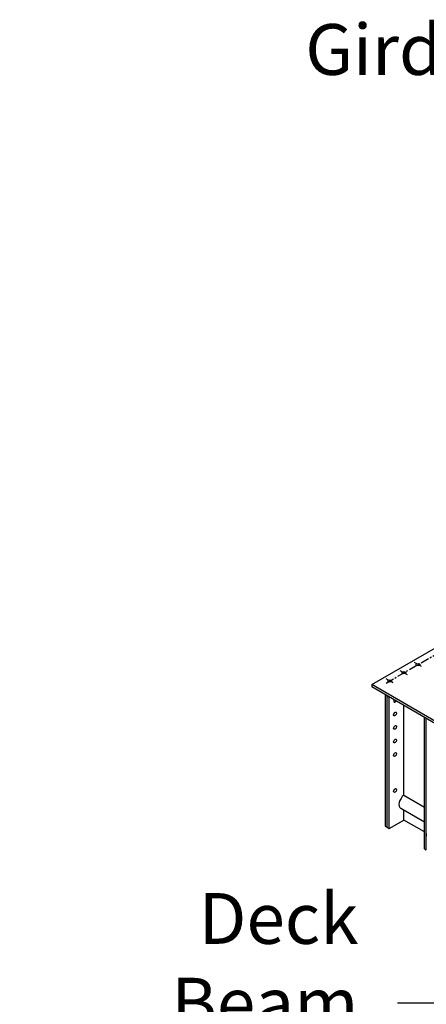
# Model space of a CAD drawing. Units: inches. Extents: x -1622 to 8543, y 1867 to 8705.
# Drawn here: x 699 to 790, y 4272 to 4491 of the extents above; entities that cross this region are included whole.
import ezdxf

# ---------------------------------------------------------------- set-up
doc = ezdxf.new("R2010")
doc.units = ezdxf.units.IN
doc.header["$LTSCALE"] = 1.5
doc.header["$MEASUREMENT"] = 0
doc.linetypes.add('CENTER', pattern=[2, 1.25, -0.25, 0.25, -0.25])
for name, color, linetype in [('dims', 1, 'Continuous'), ('Drawing', 4, 'Continuous'), ('Text', 2, 'Continuous')]:
    doc.layers.add(name, color=color, linetype=linetype)
doc.styles.get("Standard").update_dxf_attribs({"font": 'romans.shx', "width": 0.8})
doc.dimstyles.get("Standard").update_dxf_attribs({"dimtxt": 0.18, "dimasz": 0.18, "dimexe": 0.18, "dimexo": 0.0625, "dimgap": 0.09, "dimtad": 1, "dimdec": 3, "dimzin": 3, "dimdsep": 46, "dimlunit": 4, "dimtxsty": 'Standard', "dimcen": 0.09, "dimadec": 0, "dimazin": 0, "dimtfac": 1, "dimtdec": 3, "dimtofl": 0, "dimtmove": 0, "dimatfit": 3, "dimfxl": 0, "dimtolj": 1, "dimtzin": 0, "dimarcsym": 0})

msp = doc.modelspace()

# ---------------------------------------------------------------- linework, layer by layer
at = {"layer": 'dims', "linetype": 'CENTER'}
for p, q in [((780.79, 4343.76), (803.67, 4356.97)), ((788.67, 4347.4), (787.1, 4348.31)), ((782.4, 4343.78), (780.82, 4344.69)), ((785.53, 4345.59), (783.96, 4346.5))]:
    msp.add_line(p, q, dxfattribs=at)
at = {"layer": 'Drawing'}
for p, q in [((777.6, 4343.42), (802.38, 4357.72)), ((777.6, 4343.42), (777.6, 4342.92)), ((793.19, 4334.42), (777.6, 4343.42)), ((793.19, 4333.92), (777.6, 4342.92)), ((780.63, 4341.17), (781.07, 4340.92)), ((780.63, 4341.17), (780.63, 4312.01)), ((781.07, 4311.76), (781.07, 4340.92)), ((781.07, 4340.92), (781.5, 4340.67)), ((781.5, 4311.51), (781.5, 4340.67)), ((784.75, 4318.88), (784.75, 4338.79)), ((789.29, 4307.01), (789.29, 4336.17)), ((789.73, 4306.76), (789.73, 4335.92)), ((784.75, 4318.88), (789.29, 4316.25)), ((789.29, 4312.9), (784.05, 4315.93)), ((784.75, 4313.38), (784.75, 4315.53)), ((780.63, 4312.01), (781.07, 4311.76)), ((781.5, 4311.51), (784.75, 4313.38)), ((789.29, 4310.76), (784.75, 4313.38)), ((781.07, 4311.76), (781.5, 4311.51)), ((789.73, 4310.4), (789.73, 4309.78)), ((789.29, 4307.01), (789.73, 4306.76))]:
    msp.add_line(p, q, dxfattribs=at)
for centre, major_axis in [((787.89, 4347.86), (-0.459, 0)), ((784.75, 4346.04), (-0.459, 0)), ((781.61, 4344.23), (-0.459, 0)), ((782.8, 4336.92), (-0.23, -0.398)), ((782.8, 4333.92), (-0.23, -0.398)), ((782.8, 4330.92), (-0.23, -0.398)), ((782.8, 4327.92), (-0.23, -0.398)), ((782.8, 4319.92), (-0.23, -0.398))]:
    msp.add_ellipse(centre, major_axis=major_axis, ratio=0.57735, dxfattribs=at)
for centre, major_axis, start_param, end_param in [((782.8, 4339.92), (-0.23, -0.398), 4.712389, 7.853982), ((782.37, 4340.17), (-0.23, -0.398), 1.230959, 1.570796), ((782.37, 4337.17), (-0.23, -0.398), 1.230959, 1.910633), ((782.37, 4334.17), (-0.23, -0.398), 1.230959, 1.910633), ((782.37, 4331.17), (-0.23, -0.398), 1.230959, 1.910633), ((782.37, 4328.17), (-0.23, -0.398), 1.230959, 1.910633), ((782.37, 4320.17), (-0.23, -0.398), 1.230959, 1.910633), ((784.96, 4317.53), (-0.92, -1.59), 4.094439, 6.283185)]:
    msp.add_ellipse(centre, major_axis=major_axis, ratio=0.57735, start_param=start_param, end_param=end_param, dxfattribs=at)

# ---------------------------------------------------------------- texts
at = {"layer": 'Text', "char_height": 11.28, "attachment_point": 9}
for s, insert in [('\\A1;Girder', (807.7, 4478.68)), ('\\A1;Deck Beam', (774.67, 4267.1))]:
    msp.add_mtext(s, dxfattribs=dict(at, insert=insert))

# ---------------------------------------------------------------- leaders
at = {"layer": 'Text', "annotation_type": 0, "has_hookline": 1, "hookline_direction": 1}
for points, text_width in [([(1018.44, 4391.15), (849.38, 4484.32), (816.34, 4484.32)], 37.81), ([(931, 4305.74), (812.46, 4272.74), (783.31, 4272.74)], 75.2)]:
    msp.add_leader(points, dimstyle='Standard', override={"dimscale": 96, "dimtxt": 0.1175, "dimgap": 0.09, "dimtad": 0}, dxfattribs=dict(at, text_width=text_width))

doc.saveas('drawing.dxf')
